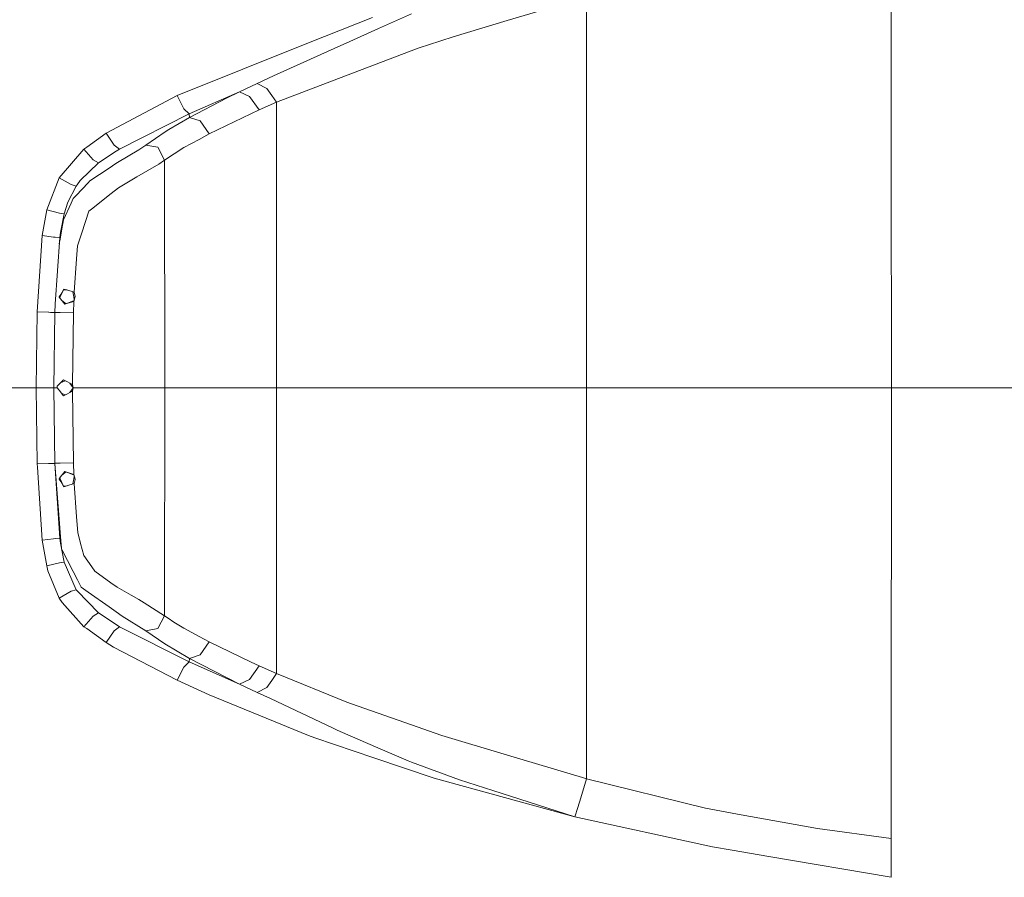
# Model space of a CAD drawing. Units: millimetres. Extents: x 835 to 10681, y -1525 to 1739.
# Drawn here: x 1173 to 1658, y -241 to 181 of the extents above; entities that cross this region are included whole.
import ezdxf

# ---------------------------------------------------------------- set-up
doc = ezdxf.new("R2010")
doc.units = ezdxf.units.MM
doc.layers.add('1', color=7, linetype='Continuous', true_color=0xffffff)

msp = doc.modelspace()

# ---------------------------------------------------------------- linework, layer by layer
at = {"layer": '1', "color": 18, "linetype": 'Continuous', "lineweight": 13}
for p, q in [((1602.195777, 152.6324), (1602.127589, 222.037166)), ((1451.969661, 192.594603), (1412.91622, 180.972934)), ((1451.969661, 0), (1451.969661, 192.594603)), ((1314.986266, 169.950217), (1346.406497, 182.535514)), ((1365.696467, 184.361786), (1349.352397, 177.016854)), ((1412.91622, 180.972934), (1386.153735, 173.008725)), ((1349.352397, 177.016854), (1335.308112, 170.705631)), ((1250.217952, 144.007325), (1314.986266, 169.950217)), ((1335.308112, 170.705631), (1327.534236, 167.212129)), ((1374.074973, 169.090256), (1386.153735, 173.008725)), ((1327.534236, 167.212129), (1297.716655, 153.812274)), ((1336.524524, 155.002475), (1368.926562, 167.357191)), ((1368.926562, 167.357191), (1370.03044, 167.778075)), ((1370.03044, 167.778075), (1374.074973, 169.090256)), ((1289.663352, 150.004461), (1297.716655, 153.812274)), ((1336.524524, 155.002475), (1299.10282, 140.733868)), ((1602.195777, 152.6324), (1602.236785, 111.072235)), ((1280.959643, 145.905674), (1255.993403, 134.982973)), ((1280.959643, 145.905674), (1274.41553, 142.74615)), ((1289.663352, 150.004461), (1280.959643, 145.905674)), ((1285.856761, 143.608183), (1280.959643, 145.905674)), ((1294.417418, 147.553012), (1289.663352, 150.004461)), ((1294.417418, 147.553012), (1296.786345, 144.104958)), ((1250.217952, 144.007325), (1215.192355, 125.513688)), ((1250.217952, 144.007325), (1253.505267, 137.560204)), ((1256.169833, 133.28211), (1274.41553, 142.74615)), ((1285.856761, 143.608183), (1285.864867, 143.596768)), ((1290.558375, 136.945903), (1285.864867, 143.596768)), ((1299.10282, 140.733868), (1296.786345, 144.104958)), ((1253.505267, 137.560204), (1255.993403, 134.982973)), ((1265.945472, 125.13645), (1290.558375, 136.945903)), ((1299.10282, 140.733868), (1290.558375, 136.945903)), ((1299.156226, 0), (1299.10282, 140.733868)), ((1221.6473, 117.661767), (1255.993403, 134.982973)), ((1256.169833, 133.28211), (1246.001281, 127.345607)), ((1256.169833, 133.28211), (1255.993403, 134.982973)), ((1261.524237, 131.529331), (1256.169833, 133.28211)), ((1261.524237, 131.529331), (1265.945472, 125.13645)), ((1246.001281, 127.345607), (1244.300402, 126.193509)), ((1205.586947, 118.623048), (1215.192355, 125.513688)), ((1215.192355, 125.513688), (1219.088591, 119.64862)), ((1234.658755, 119.66408), (1244.300402, 126.193509)), ((1253.479995, 118.387148), (1260.973014, 122.444153)), ((1260.973014, 122.444153), (1265.945472, 125.13645)), ((1192.042865, 103.551432), (1204.22367, 117.644906)), ((1204.22367, 117.644906), (1205.586947, 118.623048)), ((1204.22367, 117.644906), (1208.753623, 112.405375)), ((1211.358107, 110.838212), (1220.073737, 116.618007)), ((1219.088591, 119.64862), (1221.6473, 117.661767)), ((1221.6473, 117.661767), (1220.073737, 116.618007)), ((1220.718898, 111.079007), (1231.249846, 117.388643)), ((1231.249846, 117.388643), (1234.658755, 119.66408)), ((1240.694083, 118.623681), (1234.658755, 119.66408)), ((1243.97806, 112.295225), (1240.694083, 118.623681)), ((1243.97806, 112.295225), (1253.479995, 118.387148)), ((1208.753623, 112.405375), (1211.358107, 110.838212)), ((1241.079367, 110.297769), (1243.97806, 112.295225)), ((1244.015254, 0), (1243.97806, 112.295225)), ((1202.311553, 102.162667), (1211.358107, 110.838212)), ((1216.593779, 108.332612), (1207.090892, 102.005944)), ((1219.891108, 110.528097), (1216.593779, 108.332612)), ((1220.718898, 111.079007), (1219.891108, 110.528097)), ((1230.298556, 103.935137), (1241.079367, 110.297769)), ((1602.273501, 0), (1602.236785, 111.072235)), ((1185.823001, 87.702736), (1192.042865, 103.551432)), ((1197.826422, 100.166552), (1192.042865, 103.551432)), ((1202.311553, 102.162667), (1200.797595, 100.071862)), ((1206.224955, 101.08009), (1207.090892, 102.005944)), ((1226.992644, 101.984218), (1221.22816, 98.582245)), ((1226.992644, 101.984218), (1230.298556, 103.935137)), ((1196.310557, 91.551669), (1200.321234, 99.413574)), ((1197.826422, 100.166552), (1200.321234, 99.413574)), ((1200.314082, 94.75942), (1206.224955, 101.08009)), ((1200.321234, 99.413574), (1200.797595, 100.071862)), ((1217.651404, 95.750943), (1221.22816, 98.582245)), ((1198.905505, 93.253195), (1197.90224, 91.065243)), ((1200.314082, 94.75942), (1198.905505, 93.253195)), ((1208.001174, 88.111572), (1217.651404, 95.750943)), ((1183.551825, 75.07775), (1185.823001, 87.702736)), ((1192.196406, 86.133644), (1185.823001, 87.702736)), ((1197.90224, 91.065243), (1194.096125, 82.762852)), ((1194.472827, 85.830882), (1196.310557, 91.551669)), ((1208.001174, 88.111572), (1206.655062, 87.046355)), ((1192.196406, 86.133644), (1194.472827, 85.830882)), ((1192.71139, 76.536819), (1194.472827, 85.830882)), ((1193.336524, 78.421913), (1194.096125, 82.762852)), ((1203.119315, 76.481007), (1206.655062, 87.046355)), ((1192.451514, 73.366612), (1193.336524, 78.421913)), ((1181.191958, 37.41375), (1183.551825, 75.07775)), ((1189.256335, 74.353736), (1183.551825, 75.07775)), ((1190.030135, 74.255526), (1189.263653, 74.352808)), ((1190.030135, 74.255526), (1192.24552, 74.078642)), ((1190.0535, 41.311376), (1192.24552, 74.078642)), ((1192.451514, 73.366612), (1192.040987, 71.021183)), ((1192.24552, 74.078642), (1192.71139, 76.536819)), ((1203.119315, 76.481007), (1200.949229, 69.998004)), ((1200.488604, 63.526452), (1200.949229, 69.998004)), ((1200.488604, 63.526452), (1199.322737, 47.155369)), ((1194.363631, 48.670627), (1192.438639, 44.814095)), ((1192.753352, 46.065778), (1194.363631, 48.670627)), ((1194.363631, 48.670627), (1195.725955, 48.254333)), ((1192.056216, 44.938184), (1191.958941, 44.78088)), ((1191.958941, 44.78088), (1192.69327, 43.82259)), ((1192.056216, 44.938184), (1192.753352, 46.065778)), ((1192.269865, 44.375129), (1192.438639, 44.814095)), ((1194.702185, 41.200642), (1192.69327, 43.82259)), ((1194.200321, 48.343452), (1195.884265, 48.199177)), ((1199.322737, 47.155369), (1195.725955, 48.254333)), ((1195.884265, 48.199177), (1195.915131, 48.196532)), ((1199.183501, 44.865195), (1198.750985, 47.330063)), ((1199.925936, 45.008503), (1199.175395, 42.630382)), ((1199.183501, 44.865195), (1199.43233, 43.444491)), ((1199.951686, 45.091033), (1199.322737, 47.155369)), ((1199.951686, 45.091033), (1199.925936, 45.008503)), ((1189.926184, 37.164867), (1190.0535, 41.311376)), ((1193.325851, 42.996974), (1195.396821, 41.422727)), ((1195.779837, 41.545182), (1194.702185, 41.200642)), ((1195.779837, 41.545182), (1199.308343, 43.051634)), ((1199.175395, 42.630382), (1195.779837, 41.545182)), ((1199.024237, 36.964837), (1199.175395, 42.630382)), ((1180.654563, 0), (1181.191958, 37.41375)), ((1186.750981, 37.252176), (1181.191958, 37.41375)), ((1187.71366, 37.224196), (1186.927769, 37.247038)), ((1187.71366, 37.224196), (1189.926184, 37.164867)), ((1189.394988, 0), (1189.926184, 37.164867)), ((1192.425765, 37.127417), (1189.926149, 37.162385)), ((1199.024237, 36.964837), (1192.425765, 37.127417)), ((1199.024237, 36.964837), (1198.607959, 1.624886)), ((1103.886164, 0), (1180.654563, 0)), ((1180.654563, 0), (1186.286974, 0.000869)), ((1181.191958, -37.41375), (1180.654563, 0)), ((1186.394741, 0.000886), (1187.179602, 0.001007)), ((1189.394988, 0), (1187.179602, 0.001007)), ((1189.394988, 0), (1190.952815, 0)), ((1189.926184, -37.164867), (1189.394988, 0)), ((1190.952815, 0.000052), (1191.062927, 0.83976)), ((1191.036738, 0.813792), (1190.952815, 0.000053)), ((1190.952815, 0), (1190.952815, 0.000053)), ((1191.908396, -1.163821), (1190.952815, 0)), ((1191.894091, 1.66394), (1191.036738, 0.813792)), ((1194.17385, 3.923474), (1191.894091, 1.66394)), ((1192.948384, 2.708879), (1195.133369, 3.42608)), ((1194.17385, 3.923474), (1194.758452, 3.620434)), ((1194.758452, 3.620434), (1198.607959, 1.624886)), ((1198.952712, 0.000052), (1197.30267, -2.301427)), ((1197.303076, 2.301325), (1198.95271, 0.000049)), ((1198.607959, 1.624886), (1198.952712, 0.000052)), ((1198.607959, -1.624778), (1198.952712, 0)), ((1231.395282, 0.000055), (1198.952712, 0)), ((1198.952712, 0), (1198.952712, 0.000052)), ((1231.578864, 0.000054), (1231.395282, 0.000055)), ((1244.015254, 0), (1231.578864, 0.000054)), ((1243.97806, -112.295225), (1244.015254, 0)), ((1260.653056, -0.000212), (1244.015254, 0)), ((1299.156226, 0), (1260.653056, -0.000212)), ((1299.10282, -140.733868), (1299.156226, 0)), ((1368.443049, -0.000893), (1299.156226, 0)), ((1451.969661, 0), (1368.973292, -0.000888)), ((1526.881732, 0.001027), (1451.969661, 0)), ((1451.969661, -192.594603), (1451.969661, 0)), ((1602.273501, 0), (1526.881732, 0.001027)), ((1602.269686, -36.194578), (1602.273501, 0)), ((1779.419221, 0.000882), (1602.273501, 0)), ((1194.17385, -3.923366), (1191.908396, -1.163821)), ((1193.260979, -2.8114), (1195.133276, -3.42602)), ((1194.758452, -3.620326), (1194.17385, -3.923366)), ((1198.607959, -1.624778), (1194.758452, -3.620326)), ((1199.024237, -36.964837), (1198.607959, -1.624778)), ((1368.443049, -0.000893), (1368.973292, -0.000888)), ((1181.191958, -37.41375), (1186.751248, -37.252169)), ((1181.242026, -39.081603), (1181.191958, -37.41375)), ((1186.927769, -37.247038), (1187.71366, -37.224196)), ((1187.71366, -37.224196), (1189.926184, -37.164867)), ((1189.926149, -37.162385), (1192.425765, -37.127417)), ((1189.926184, -37.164867), (1192.00138, -64.616829)), ((1192.24552, -74.078642), (1189.926184, -37.164867)), ((1199.024237, -36.964837), (1192.425765, -37.127417)), ((1199.024237, -36.964837), (1199.175395, -42.630382)), ((1602.269686, -36.194578), (1602.196254, -152.635798)), ((1181.242026, -39.081603), (1183.551825, -75.07775)), ((1192.69327, -43.82259), (1194.702185, -41.200642)), ((1195.396821, -41.422727), (1193.325851, -42.996974)), ((1194.702185, -41.200642), (1195.779837, -41.545182)), ((1195.779837, -41.545182), (1199.175395, -42.630382)), ((1195.779837, -41.545182), (1199.306641, -43.050908)), ((1199.175395, -42.630382), (1199.918307, -45.010746)), ((1199.431305, -43.450343), (1199.183501, -44.865195)), ((1191.958941, -44.78088), (1192.69327, -43.82259)), ((1191.958941, -44.78088), (1192.056216, -44.938184)), ((1192.056216, -44.938184), (1192.753352, -46.065778)), ((1192.269865, -44.375129), (1192.438639, -44.814095)), ((1194.363631, -48.670627), (1192.438639, -44.814095)), ((1194.363631, -48.670627), (1192.753352, -46.065778)), ((1195.884265, -48.199177), (1194.200321, -48.343452)), ((1195.725955, -48.254333), (1194.363631, -48.670627)), ((1195.725955, -48.254333), (1199.322737, -47.155369)), ((1195.884265, -48.199177), (1195.915131, -48.196532)), ((1198.750985, -47.330063), (1199.183501, -44.865195)), ((1199.322737, -47.155369), (1199.951209, -45.116182)), ((1200.549163, -63.520312), (1199.322737, -47.155369)), ((1199.918307, -45.010746), (1199.951209, -45.116182)), ((1192.720927, -73.385946), (1192.00138, -64.616829)), ((1201.126612, -71.227767), (1200.549163, -63.520312)), ((1201.126612, -71.227767), (1202.563323, -76.732375)), ((1183.551825, -75.07775), (1189.259007, -74.353397)), ((1183.551825, -75.07775), (1185.823001, -87.702736)), ((1189.263465, -74.352831), (1190.030135, -74.255526)), ((1190.030135, -74.255526), (1192.24552, -74.078642)), ((1192.24552, -74.078642), (1192.71139, -76.536819)), ((1194.472827, -85.830882), (1192.71139, -76.536819)), ((1193.184293, -79.03205), (1192.720927, -73.385946)), ((1202.563323, -76.732375), (1204.089679, -82.581922)), ((1193.288614, -79.582491), (1198.879756, -90.428255)), ((1185.823001, -87.702736), (1192.196406, -86.133644)), ((1194.472827, -85.830882), (1192.196406, -86.133644)), ((1200.321234, -99.413574), (1194.472827, -85.830882)), ((1204.089679, -82.581922), (1208.08462, -88.228732)), ((1186.476744, -90.180956), (1185.823001, -87.702736)), ((1186.476744, -90.180956), (1192.042865, -103.551432)), ((1200.974025, -94.490424), (1198.879756, -90.428255)), ((1209.542788, -90.290233), (1208.08462, -88.228732)), ((1217.513121, -95.998794), (1209.542788, -90.290233)), ((1202.851332, -98.132439), (1200.974025, -94.490424)), ((1217.513121, -95.998794), (1220.598735, -98.208934)), ((1192.042865, -103.551432), (1197.826422, -100.166552)), ((1197.826422, -100.166552), (1200.321234, -99.413574)), ((1200.321234, -99.413574), (1200.875796, -99.987671)), ((1211.358107, -110.838212), (1200.875796, -99.987671)), ((1206.319846, -100.591339), (1202.851332, -98.132439)), ((1206.319846, -100.591339), (1216.663874, -107.924446)), ((1227.460898, -102.130197), (1220.598735, -98.208934)), ((1192.042865, -103.551432), (1193.448104, -105.803989)), ((1193.448104, -105.803989), (1204.22367, -117.644906)), ((1231.313742, -104.331918), (1227.460898, -102.130197)), ((1233.927287, -105.825402), (1231.313742, -104.331918)), ((1243.97806, -112.295225), (1233.927287, -105.825402)), ((1208.753623, -112.405375), (1211.358107, -110.838212)), ((1220.073737, -116.618007), (1211.358107, -110.838212)), ((1216.663874, -107.924446), (1220.118083, -110.373259)), ((1223.02965, -112.437271), (1220.118083, -110.373259)), ((1204.22367, -117.644906), (1208.753623, -112.405375)), ((1234.658755, -119.66408), (1223.02965, -112.437271)), ((1240.694083, -118.623681), (1243.97806, -112.295225)), ((1245.676078, -113.47124), (1243.97806, -112.295225)), ((1248.572863, -115.400426), (1245.676078, -113.47124)), ((1248.572863, -115.400426), (1253.479995, -118.387148)), ((1204.22367, -117.644906), (1205.586947, -118.623048)), ((1215.192355, -125.513688), (1205.586947, -118.623048)), ((1215.192355, -125.513688), (1219.088591, -119.64862)), ((1219.088591, -119.64862), (1221.6473, -117.661767)), ((1221.6473, -117.661767), (1220.073737, -116.618007)), ((1255.993403, -134.982973), (1221.6473, -117.661767)), ((1234.658755, -119.66408), (1240.694083, -118.623681)), ((1234.658755, -119.66408), (1244.063414, -126.120105)), ((1260.973014, -122.44416), (1253.479995, -118.387148)), ((1218.782462, -127.708524), (1215.192355, -125.513688)), ((1256.169833, -133.28211), (1244.063414, -126.120105)), ((1265.945472, -125.13645), (1260.973014, -122.44416)), ((1261.524237, -131.529331), (1265.945472, -125.13645)), ((1286.652602, -135.16672), (1265.945472, -125.13645)), ((1250.217952, -144.007325), (1218.782462, -127.708524)), ((1253.505267, -137.560204), (1255.993403, -134.982973)), ((1255.993403, -134.982973), (1256.169833, -133.28211)), ((1255.993403, -134.982973), (1280.959643, -145.905674)), ((1256.169833, -133.28211), (1261.524237, -131.529331)), ((1280.959643, -145.905674), (1256.169833, -133.28211)), ((1290.558375, -136.945903), (1286.652602, -135.16672)), ((1250.217952, -144.007325), (1253.505267, -137.560204)), ((1285.866774, -143.598691), (1290.558375, -136.945903)), ((1299.10282, -140.733868), (1290.558375, -136.945903)), ((1296.786345, -144.104958), (1299.10282, -140.733868)), ((1333.825625, -154.871628), (1299.10282, -140.733868)), ((1265.907801, -151.228458), (1250.217952, -144.007325)), ((1280.959643, -145.905674), (1285.858191, -143.602669)), ((1285.866774, -143.598691), (1285.858191, -143.602669)), ((1296.786345, -144.104958), (1294.417418, -147.553012)), ((1289.663352, -150.004461), (1280.959643, -145.905674)), ((1289.663352, -150.004461), (1294.417418, -147.553012)), ((1289.663352, -150.004461), (1296.163119, -153.074622)), ((1314.974822, -171.232298), (1265.907801, -151.228458)), ((1296.163119, -153.074622), (1327.041186, -167.682484)), ((1333.825625, -154.871628), (1336.031474, -155.642256)), ((1602.180518, -177.147105), (1602.196254, -152.635798)), ((1336.031474, -155.642256), (1368.999041, -167.15911)), ((1328.638114, -168.437943), (1327.041186, -167.682484)), ((1328.638114, -168.437943), (1330.536402, -169.335812)), ((1349.092044, -177.305892), (1330.536402, -169.335812)), ((1374.146498, -168.957278), (1368.999041, -167.15911)), ((1380.61098, -171.215624), (1374.146498, -168.957278)), ((1318.060912, -172.490507), (1314.974822, -171.232298)), ((1347.156562, -182.302356), (1318.060912, -172.490507)), ((1380.61098, -171.215624), (1412.94197, -180.924371)), ((1363.969363, -183.696076), (1349.092044, -177.305892)), ((1602.127589, -222.037166), (1602.180518, -177.147105)), ((1376.854934, -192.31756), (1347.156562, -182.302356)), ((1365.706004, -184.341505), (1363.969363, -183.696076)), ((1365.706004, -184.341505), (1389.431037, -193.159446)), ((1412.94197, -180.924371), (1449.90734, -192.024693)), ((1376.854934, -192.31756), (1446.289576, -211.286873)), ((1389.431037, -193.159446), (1405.802764, -198.379055)), ((1449.131526, -201.935276), (1451.969661, -192.594603)), ((1451.969661, -192.594603), (1449.90734, -192.024693)), ((1510.647334, -207.148567), (1451.969661, -192.594603)), ((1446.289576, -211.286873), (1405.802764, -198.379055)), ((1449.131526, -201.935276), (1447.691478, -206.67465)), ((1446.289576, -211.286873), (1447.691478, -206.67465)), ((1526.350058, -209.994033), (1510.647334, -207.148567)), ((1446.289576, -211.286873), (1514.066256, -226.09587)), ((1526.350058, -209.994033), (1565.861739, -217.153773)), ((1602.127589, -222.037166), (1565.861739, -217.153773)), ((1602.124472, -224.307323), (1602.127589, -222.037166)), ((1514.066256, -226.09587), (1523.813761, -227.761343)), ((1541.817225, -230.83739), (1523.813761, -227.761343)), ((1602.101363, -241.137505), (1602.12447, -224.308878)), ((1602.101363, -241.137505), (1541.817225, -230.83739))]:
    msp.add_line(p, q, dxfattribs=at)

doc.saveas('drawing.dxf')
